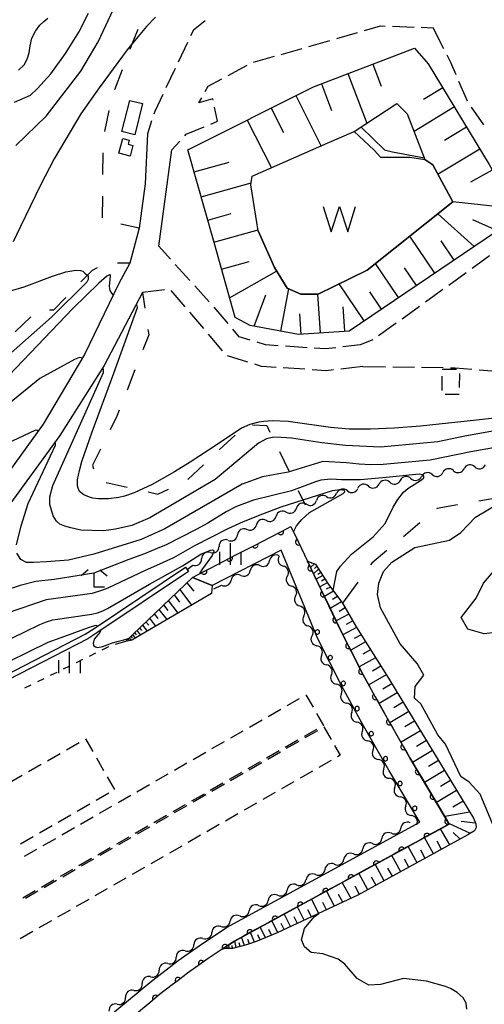
# Model space of a CAD drawing. Units: metres. Extents: x -48055 to -45747, y -145591 to -143873.
# Drawn here: x -46625 to -46544, y -144485 to -144314 of the extents above; entities that cross this region are included whole.
import ezdxf

# ---------------------------------------------------------------- set-up
doc = ezdxf.new("R2010")
doc.units = ezdxf.units.M
doc.header["$LTSCALE"] = 2.5
doc.layers.get('0').update_dxf_attribs({"linetype": 'CONTINUOUS'})
for name, color, linetype in [('2101000', 7, 'CONTINUOUS'), ('2106000', 7, 'CONTINUOUS'), ('3001000', 7, 'CONTINUOUS'), ('3003000', 7, 'CONTINUOUS'), ('5101000', 7, 'CONTINUOUS'), ('5102000', 7, 'CONTINUOUS'), ('5105000', 7, 'CONTINUOUS'), ('6101110', 7, 'CONTINUOUS'), ('6101120', 7, 'CONTINUOUS'), ('6101990', 7, 'CONTINUOUS'), ('6110110', 7, 'CONTINUOUS'), ('6110120', 7, 'CONTINUOUS'), ('6110990', 7, 'CONTINUOUS'), ('6201000', 7, 'CONTINUOUS'), ('6301000', 7, 'CONTINUOUS'), ('6333000', 7, 'CONTINUOUS'), ('6334000', 7, 'CONTINUOUS'), ('7101000', 7, 'CONTINUOUS'), ('7102000', 7, 'CONTINUOUS')]:
    doc.layers.add(name, color=color, linetype=linetype)

# ---------------------------------------------------------------- blocks, each defined once
blk = doc.blocks.new('633400')
at = {"color": 0, "linetype": 'ByBlock', "lineweight": -2}
for points in [[(0, -0.75), (0, 0.75)], [(-0.75, -0.75), (-0.75, 0.15)], [(0.75, -0.75), (0.75, 0.15)]]:
    blk.add_lwpolyline(points, dxfattribs=at)
blk = doc.blocks.new('633300')
at = {"color": 0, "linetype": 'ByBlock', "lineweight": -2}
for points in [[(-0.4, 0.6), (-0.9, 0.2)], [(0.72, -0.6), (0, -0.6), (0, 0.4)], [(0.4, 0.6), (0.9, 0.2)]]:
    blk.add_lwpolyline(points, dxfattribs=at)
blk = doc.blocks.new('510500')
at = {"color": 0, "linetype": 'ByBlock', "lineweight": -2, "flags": 128}
blk.add_lwpolyline([(-1.121, 0.878), (-0.578, -0.878), (0, 0.878), (0.579, -0.878), (1.121, 0.878)], dxfattribs=at)
blk = doc.blocks.new('DMDR_5102_0.375')
at = {"color": 0, "linetype": 'Continuous', "lineweight": -2}
blk.add_lwpolyline([(-1, 0, 0.535433), (1, 0)], format="xyb", dxfattribs=at)
blk = doc.blocks.new('DMDR_HANEN_0.2')
at = {"color": 0, "linetype": 'Continuous', "lineweight": -2}
blk.add_arc((0, 0), 1, 180, 0, dxfattribs=at)

msp = doc.modelspace()

# ---------------------------------------------------------------- linework, layer by layer
at = {"layer": '2101000', "flags": 128}
for points in [[(-46602.41, -144333.95), (-46602.84, -144342.67), (-46603.86, -144350.34), (-46605.47, -144356.45), (-46607.39, -144359.95), (-46613.34, -144372.3), (-46620.54, -144384.39), (-46629.39, -144396.6), (-46634.63, -144403.22), (-46639.8, -144408.53), (-46647.22, -144413.84), (-46658.67, -144420.98)], [(-46600.48, -144353.51), (-46598.22, -144336.78)], [(-46603.32, -144361.51), (-46609.94, -144374.19), (-46617.64, -144386.35), (-46626.6, -144398.72), (-46632, -144405.54), (-46637.51, -144411.19), (-46645.15, -144416.67), (-46652.38, -144422.54)]]:
    msp.add_lwpolyline(points, dxfattribs=at)
at = {"layer": '2106000', "linetype": 'Continuous'}
for points in [[(-46592.41, -144314.32), (-46594.46, -144315.98)], [(-46564.77, -144316.02), (-46561.99, -144315.22)], [(-46561.99, -144315.22), (-46561.14, -144315.25)], [(-46594.46, -144315.98), (-46594.94, -144316.98)], [(-46569.58, -144317.41), (-46565.98, -144316.37)], [(-46559.89, -144315.3), (-46556.14, -144315.43)], [(-46554.89, -144315.47), (-46552.82, -144315.54)], [(-46550.98, -144319.2), (-46552.82, -144315.54)], [(-46595.48, -144318.11), (-46597.09, -144321.5)], [(-46574.39, -144318.79), (-46570.78, -144317.75)], [(-46579.19, -144320.17), (-46575.59, -144319.13)], [(-46549.78, -144321.59), (-46550.41, -144320.32)], [(-46588.43, -144323.83), (-46585.13, -144322.05)], [(-46584, -144321.55), (-46580.39, -144320.51)], [(-46548.85, -144323.73), (-46549.78, -144321.59)], [(-46597.63, -144322.63), (-46599.24, -144326.01)], [(-46591.88, -144325.69), (-46589.53, -144324.43)], [(-46546.86, -144328.31), (-46548.35, -144324.87)], [(-46599.78, -144327.14), (-46601.17, -144330.07)], [(-46592.41, -144326.64), (-46591.88, -144325.69)], [(-46593.51, -144328.61), (-46593.02, -144327.73)], [(-46591.08, -144327.91), (-46593.51, -144328.61)], [(-46591.04, -144328.13), (-46591.08, -144327.91)], [(-46601.17, -144330.07), (-46601.33, -144330.55)], [(-46590.28, -144331.78), (-46590.79, -144329.35)], [(-46544.04, -144332.43), (-46546.2, -144329.37)], [(-46601.71, -144331.74), (-46602.41, -144333.95)], [(-46591.45, -144332.27), (-46590.28, -144331.78)], [(-46595.97, -144334.33), (-46595.71, -144334.05)], [(-46595.71, -144334.05), (-46592.6, -144332.75)], [(-46598.22, -144336.78), (-46596.82, -144335.25)], [(-46598.44, -144355.76), (-46600.48, -144353.51)], [(-46543.02, -144355.19), (-46546.06, -144357.38)], [(-46595.07, -144359.46), (-46597.6, -144356.68)], [(-46547.08, -144358.11), (-46550.12, -144360.3)], [(-46599.48, -144361.07), (-46603.32, -144361.51)], [(-46595.88, -144364.02), (-46598.34, -144361.18)], [(-46591.71, -144363.15), (-46594.23, -144360.38)], [(-46551.13, -144361.04), (-46554.17, -144363.23)], [(-46590.14, -144364.88), (-46590.87, -144364.08)], [(-46555.19, -144363.96), (-46558.23, -144366.15)], [(-46592.99, -144367.36), (-46595.06, -144364.96)], [(-46588.43, -144366.92), (-46590.14, -144364.88)], [(-46592.62, -144367.8), (-46592.99, -144367.36)], [(-46586.51, -144369.21), (-46587.63, -144367.88)], [(-46559.24, -144366.88), (-46562.29, -144369.08)], [(-46589.41, -144371.64), (-46591.81, -144368.76)], [(-46584.59, -144369.81), (-46586.51, -144369.21)], [(-46563.33, -144369.75), (-46565.49, -144370.63)], [(-46581.93, -144370.64), (-46583.39, -144370.18)], [(-46579.72, -144370.79), (-46581.93, -144370.64)], [(-46574.73, -144371.13), (-46578.47, -144370.87)], [(-46571.52, -144371.34), (-46573.48, -144371.21)], [(-46569.75, -144371.13), (-46571.52, -144371.34)], [(-46565.49, -144370.63), (-46568.51, -144370.99)], [(-46584.98, -144373.64), (-46588.56, -144372.53)], [(-46582.63, -144374.37), (-46583.79, -144374.01)], [(-46580.1, -144374.54), (-46582.63, -144374.37)], [(-46575.11, -144374.88), (-46578.85, -144374.63)], [(-46571.42, -144375.13), (-46573.86, -144374.97)], [(-46570.13, -144374.98), (-46571.42, -144375.13)], [(-46565.05, -144374.37), (-46568.88, -144374.83)], [(-46565.05, -144374.37), (-46561.09, -144374.44)], [(-46559.84, -144374.45), (-46556.09, -144374.51)], [(-46554.84, -144374.53), (-46551.09, -144374.59)], [(-46549.84, -144374.61), (-46548.99, -144374.62)], [(-46548.99, -144374.62), (-46546.1, -144374.86)], [(-46544.85, -144374.96), (-46541.12, -144375.26)]]:
    msp.add_lwpolyline(points, dxfattribs=at)
at = {"layer": '3001000', "flags": 128}
for points in [[(-46603.29, -144328.71), (-46604.64, -144334.14), (-46606.86, -144333.59), (-46605.5, -144328.16)], [(-46605.59, -144335.09), (-46605.77, -144335.79), (-46604.97, -144336), (-46605.46, -144337.86), (-46607.39, -144337.35), (-46606.73, -144334.79)]]:
    msp.add_lwpolyline(points, close=True, dxfattribs=at)
at = {"layer": '3003000', "linetype": 'Continuous'}
for points in [[(-46551.24, -144374.86), (-46548.79, -144374.88)], [(-46551.28, -144378.54), (-46551.25, -144376.08)], [(-46548.28, -144375.6), (-46548.3, -144378.05)], [(-46548.31, -144379.28), (-46550.77, -144379.26)], [(-46574.94, -144431.42), (-46573.69, -144433.59)], [(-46578.19, -144433.29), (-46576.02, -144432.04)], [(-46581.45, -144435.16), (-46579.28, -144433.91)], [(-46573.07, -144434.67), (-46571.88, -144436.74)], [(-46584.71, -144437.03), (-46582.54, -144435.78)], [(-46587.97, -144438.9), (-46585.8, -144437.65)], [(-46573.07, -144437.43), (-46575.24, -144438.67)], [(-46575.03, -144438.85), (-46572.87, -144437.61)], [(-46571.88, -144436.74), (-46571.98, -144436.8)], [(-46571.79, -144436.99), (-46570.55, -144439.15)], [(-46616.49, -144440.97), (-46614.29, -144439.7)], [(-46613.2, -144439.07), (-46611.93, -144441.27)], [(-46591.23, -144440.77), (-46589.05, -144439.52)], [(-46576.32, -144439.3), (-46578.5, -144440.54)], [(-46578.27, -144440.71), (-46576.11, -144439.47)], [(-46619.79, -144442.86), (-46617.59, -144441.6)], [(-46594.48, -144442.64), (-46592.31, -144441.39)], [(-46579.58, -144441.17), (-46581.75, -144442.41)], [(-46581.51, -144442.57), (-46579.35, -144441.33)], [(-46569.93, -144440.23), (-46568.97, -144441.92)], [(-46623.08, -144444.75), (-46620.88, -144443.49)], [(-46611.3, -144442.37), (-46610.04, -144444.56)], [(-46597.74, -144444.51), (-46595.57, -144443.26)], [(-46582.84, -144443.04), (-46585.01, -144444.28)], [(-46584.75, -144444.43), (-46582.59, -144443.19)], [(-46570.52, -144442.81), (-46572.68, -144444.05)], [(-46568.97, -144441.92), (-46569.44, -144442.19)], [(-46601, -144446.38), (-46598.83, -144445.13)], [(-46586.1, -144444.91), (-46588.27, -144446.15)], [(-46587.99, -144446.28), (-46585.83, -144445.05)], [(-46573.76, -144444.67), (-46575.92, -144445.91)], [(-46626.37, -144446.65), (-46624.18, -144445.39)], [(-46609.41, -144445.66), (-46608.14, -144447.86)], [(-46589.36, -144446.78), (-46591.53, -144448.02)], [(-46591.23, -144448.14), (-46589.07, -144446.9)], [(-46577, -144446.53), (-46579.16, -144447.76)], [(-46609.12, -144448.52), (-46611.32, -144449.78)], [(-46604.26, -144448.25), (-46602.08, -144447)], [(-46592.61, -144448.65), (-46594.78, -144449.89)], [(-46580.24, -144448.38), (-46582.4, -144449.62)], [(-46607.51, -144450.12), (-46605.34, -144448.87)], [(-46594.47, -144450), (-46592.31, -144448.76)], [(-46583.48, -144450.24), (-46585.64, -144451.48)], [(-46612.42, -144450.41), (-46614.61, -144451.68)], [(-46610.77, -144451.99), (-46608.6, -144450.74)], [(-46595.87, -144450.52), (-46598.04, -144451.77)], [(-46597.71, -144451.86), (-46595.55, -144450.62)], [(-46615.71, -144452.31), (-46617.91, -144453.57)], [(-46614.03, -144453.86), (-46611.86, -144452.61)], [(-46599.13, -144452.39), (-46601.3, -144453.64)], [(-46600.95, -144453.72), (-46598.79, -144452.48)], [(-46586.72, -144452.1), (-46588.88, -144453.34)], [(-46619, -144454.2), (-46621.2, -144455.47)], [(-46617.29, -144455.73), (-46615.12, -144454.48)], [(-46602.39, -144454.26), (-46604.56, -144455.51)], [(-46604.19, -144455.58), (-46602.03, -144454.34)], [(-46589.96, -144453.96), (-46592.12, -144455.2)], [(-46622.3, -144456.1), (-46624.5, -144457.36)], [(-46620.54, -144457.6), (-46618.37, -144456.35)], [(-46605.64, -144456.13), (-46607.82, -144457.38)], [(-46607.43, -144457.43), (-46605.27, -144456.19)], [(-46593.2, -144455.82), (-46595.36, -144457.06)], [(-46623.8, -144459.47), (-46621.63, -144458.22)], [(-46608.9, -144458), (-46611.07, -144459.25)], [(-46610.67, -144459.29), (-46608.51, -144458.05)], [(-46596.44, -144457.68), (-46598.6, -144458.91)], [(-46612.16, -144459.87), (-46614.33, -144461.12)], [(-46613.91, -144461.15), (-46611.75, -144459.91)], [(-46599.68, -144459.53), (-46601.84, -144460.77)], [(-46615.42, -144461.74), (-46617.59, -144462.99)], [(-46617.15, -144463.01), (-46614.99, -144461.77)], [(-46602.92, -144461.39), (-46605.08, -144462.63)], [(-46618.67, -144463.61), (-46620.85, -144464.86)], [(-46620.39, -144464.87), (-46618.23, -144463.63)], [(-46606.16, -144463.25), (-46608.32, -144464.49)], [(-46621.93, -144465.48), (-46624.1, -144466.73)], [(-46623.63, -144466.72), (-46621.47, -144465.49)], [(-46609.4, -144465.11), (-46611.56, -144466.35)], [(-46612.64, -144466.97), (-46614.8, -144468.21)], [(-46615.88, -144468.83), (-46618.04, -144470.06)], [(-46619.12, -144470.68), (-46621.28, -144471.92)], [(-46622.36, -144472.54), (-46624.52, -144473.78)]]:
    msp.add_lwpolyline(points, dxfattribs=at)
at = {"layer": '5101000', "flags": 128}
for points in [[(-46583.2, -144350.8), (-46584.49, -144342.86), (-46584.23, -144341.35), (-46571.22, -144335.62), (-46566.53, -144333.56)], [(-46566.53, -144333.56), (-46563.07, -144336.82), (-46561.96, -144338.05), (-46556.87, -144338.02), (-46554.26, -144338.41)], [(-46583.2, -144350.8), (-46580.4, -144357.22), (-46578.18, -144360.77), (-46575.83, -144361.85), (-46572.81, -144361.83), (-46564.31, -144357.66), (-46549.39, -144345.78), (-46552.88, -144339.36), (-46554.26, -144338.41)], [(-46682.66, -144459.72), (-46642.01, -144436.09), (-46637.88, -144433.46), (-46634.85, -144431.97), (-46629.11, -144429.04), (-46613.23, -144420.9), (-46611.71, -144419.88), (-46595.82, -144409.25), (-46595.31, -144410.01), (-46611.2, -144420.64), (-46612.77, -144421.69), (-46628.7, -144429.85), (-46634.45, -144432.79), (-46637.43, -144434.25), (-46641.53, -144436.87), (-46682.66, -144460.77)]]:
    msp.add_lwpolyline(points, dxfattribs=at)
at = {"layer": '5102000', "linetype": 'Continuous'}
for points in [[(-46545.62, -144391.81), (-46545.62, -144391.81)], [(-46556.68, -144393.83), (-46556.68, -144393.83)], [(-46553, -144393.16), (-46553, -144393.16)], [(-46549.31, -144392.49), (-46549.31, -144392.49)], [(-46564.06, -144395.17), (-46564.06, -144395.17)], [(-46560.37, -144394.5), (-46560.37, -144394.5)], [(-46571.33, -144396.98), (-46571.33, -144396.98)], [(-46567.72, -144395.98), (-46567.72, -144395.98)], [(-46574.84, -144398.31), (-46574.84, -144398.31)], [(-46578.32, -144399.69), (-46578.32, -144399.69)], [(-46581.79, -144401.13), (-46581.79, -144401.13)], [(-46585.2, -144402.68), (-46585.2, -144402.68)], [(-46588.43, -144404.59), (-46588.43, -144404.59)], [(-46591.51, -144406.72), (-46591.51, -144406.72)], [(-46579.58, -144407.33), (-46579.58, -144407.33)], [(-46595.56, -144409.63), (-46594.56, -144408.91)], [(-46582.9, -144408.97), (-46582.9, -144408.97)], [(-46586.24, -144410.67), (-46586.24, -144410.67)], [(-46578.14, -144410.79), (-46578.14, -144410.79)], [(-46590.89, -144413.03), (-46589.59, -144412.37)], [(-46576.71, -144414.26), (-46576.71, -144414.26)], [(-46575.27, -144417.72), (-46575.27, -144417.72)], [(-46573.84, -144421.19), (-46573.84, -144421.19)], [(-46572.19, -144424.55), (-46572.19, -144424.55)], [(-46570.49, -144427.9), (-46570.49, -144427.9)], [(-46568.76, -144431.22), (-46568.76, -144431.22)], [(-46566.96, -144434.51), (-46566.96, -144434.51)], [(-46565.14, -144437.79), (-46565.14, -144437.79)], [(-46563.28, -144441.04), (-46563.28, -144441.04)], [(-46561.41, -144444.3), (-46561.41, -144444.3)], [(-46559.51, -144447.53), (-46559.51, -144447.53)], [(-46557.59, -144450.75), (-46557.59, -144450.75)], [(-46556.79, -144453.67), (-46556.79, -144453.67)], [(-46560.09, -144455.46), (-46560.09, -144455.46)], [(-46563.38, -144457.25), (-46563.38, -144457.25)], [(-46566.67, -144459.05), (-46566.67, -144459.05)], [(-46569.96, -144460.84), (-46569.96, -144460.84)], [(-46573.26, -144462.64), (-46573.26, -144462.64)], [(-46576.55, -144464.43), (-46576.55, -144464.43)], [(-46579.84, -144466.23), (-46579.84, -144466.23)], [(-46583.14, -144468.02), (-46583.14, -144468.02)], [(-46586.43, -144469.82), (-46586.43, -144469.82)], [(-46589.69, -144471.67), (-46589.69, -144471.67)], [(-46592.81, -144473.74), (-46592.81, -144473.74)], [(-46595.89, -144475.88), (-46595.89, -144475.88)], [(-46598.91, -144478.1), (-46598.91, -144478.1)], [(-46601.88, -144480.39), (-46601.88, -144480.39)], [(-46604.79, -144482.76), (-46604.79, -144482.76)], [(-46607.67, -144485.16), (-46607.67, -144485.16)]]:
    msp.add_lwpolyline(points, dxfattribs=at)
at = {"layer": '6101110', "flags": 128}
msp.add_lwpolyline([(-46538.79, -144346.94), (-46541.66, -144350.8), (-46567.4, -144368.23), (-46576.2, -144368.84), (-46584.6, -144367.25), (-46587.22, -144365.89), (-46590.88, -144352.86), (-46595.4, -144336.76), (-46573.6, -144325.79), (-46556.04, -144319.1), (-46553.68, -144321.83), (-46543.11, -144339.3)], close=True, dxfattribs=at)
for points in [[(-46574.64, -144408.2), (-46573.26, -144408.74), (-46571.13, -144412.08), (-46568.56, -144415.5), (-46566.2, -144419.62), (-46560.6, -144428.53), (-46545.82, -144452.85), (-46545.41, -144453.84), (-46545.38, -144454.48), (-46545.63, -144455.06), (-46546.79, -144455.76), (-46565.88, -144466.23), (-46579.92, -144472.75), (-46583.37, -144474.2), (-46585.24, -144474.87), (-46587.68, -144475.47), (-46588.72, -144475.5), (-46589.44, -144475.59)], [(-46606.26, -144422.13), (-46594.62, -144411.02)]]:
    msp.add_lwpolyline(points, dxfattribs=at)
at = {"layer": '6101120', "flags": 128}
msp.add_lwpolyline([(-46554.26, -144338.41), (-46552.88, -144339.36), (-46549.39, -144345.78), (-46564.31, -144357.66), (-46572.81, -144361.83), (-46575.83, -144361.85), (-46578.18, -144360.77), (-46580.4, -144357.22), (-46583.2, -144350.8), (-46584.49, -144342.86), (-46584.23, -144341.35), (-46571.22, -144335.62), (-46566.53, -144333.56), (-46559.14, -144328.71), (-46557.34, -144330.48)], close=True, dxfattribs=at)
for points in [[(-46589.44, -144475.59), (-46587.32, -144474.18), (-46550.03, -144453.86), (-46556.85, -144442.37), (-46561.47, -144434.32), (-46564.96, -144427.95), (-46569.09, -144419.83), (-46574.64, -144408.2)], [(-46594.62, -144411.02), (-46591.21, -144412.41), (-46591.34, -144413.79), (-46605.14, -144421.94), (-46606.26, -144422.13)]]:
    msp.add_lwpolyline(points, dxfattribs=at)
at = {"layer": '6101990', "flags": 128}
for points in [[(-46563.32, -144321.88), (-46561.86, -144325.71)], [(-46567.62, -144323.52), (-46564.34, -144332.12)], [(-46572.24, -144325.28), (-46570.48, -144329.9)], [(-46551.16, -144325.99), (-46554.49, -144328)], [(-46576.68, -144327.34), (-46572.28, -144336.09)], [(-46580.94, -144329.49), (-46578.79, -144333.75)], [(-46549.15, -144329.31), (-46556.15, -144333.55)], [(-46585.1, -144331.58), (-46580.91, -144339.89)], [(-46547.03, -144332.81), (-46550.84, -144335.11)], [(-46544.73, -144336.62), (-46551.98, -144341)], [(-46594.33, -144340.58), (-46588.24, -144338.88)], [(-46542.57, -144340.26), (-46546.33, -144342.38)], [(-46593.11, -144344.93), (-46584.43, -144342.49)], [(-46538.79, -144346.94), (-46549.39, -144345.78)], [(-46591.97, -144348.98), (-46587.92, -144347.84)], [(-46545.71, -144353.55), (-46552.04, -144347.88)], [(-46541.66, -144350.8), (-46545.95, -144348.93)], [(-46590.89, -144352.82), (-46583.22, -144350.66)], [(-46552.53, -144358.16), (-46556.88, -144351.74)], [(-46549.19, -144355.9), (-46551.45, -144352.56)], [(-46589.58, -144357.5), (-46584.78, -144356.16)], [(-46588.19, -144362.46), (-46580.03, -144357.82)], [(-46558.82, -144362.42), (-46562.84, -144356.49)], [(-46555.74, -144360.33), (-46557.83, -144357.25)], [(-46579.26, -144368.26), (-46577.87, -144360.91)], [(-46564.79, -144366.47), (-46569.15, -144360.03)], [(-46561.79, -144364.43), (-46563.82, -144361.43)], [(-46583.88, -144367.38), (-46581.87, -144361.93)], [(-46572.37, -144368.57), (-46572.83, -144361.83)], [(-46568.14, -144368.28), (-46568.43, -144364.05)], [(-46575.74, -144368.81), (-46575.98, -144365.23)], [(-46574.3, -144408.34), (-46574.49, -144408.52)], [(-46573.43, -144408.68), (-46574.12, -144409.31)], [(-46573.86, -144408.51), (-46573.96, -144408.6)], [(-46573.03, -144409.09), (-46573.45, -144409.47)], [(-46572.71, -144409.6), (-46573.6, -144410.4)], [(-46572.01, -144410.69), (-46573.15, -144411.33)], [(-46572.36, -144410.15), (-46572.87, -144410.5)], [(-46595.59, -144411.95), (-46594.37, -144413.41)], [(-46571.21, -144411.95), (-46572.51, -144412.67)], [(-46571.61, -144411.32), (-46572.22, -144411.66)], [(-46570.67, -144412.69), (-46571.39, -144413.09)], [(-46597.82, -144414.07), (-46596.89, -144415.3)], [(-46596.82, -144413.12), (-46594.78, -144415.82)], [(-46570.12, -144413.42), (-46571.72, -144414.33)], [(-46569.44, -144414.33), (-46570.32, -144414.87)], [(-46599.62, -144415.8), (-46598.87, -144416.8)], [(-46598.81, -144415.02), (-46597.15, -144417.22)], [(-46568.75, -144415.25), (-46570.72, -144416.42)], [(-46601.25, -144417.35), (-46600.65, -144418.14)], [(-46600.44, -144416.57), (-46599.08, -144418.36)], [(-46567.47, -144417.4), (-46569.68, -144418.58)], [(-46568.09, -144416.32), (-46569.13, -144416.94)], [(-46603.31, -144419.32), (-46602.51, -144420.39)], [(-46602.69, -144418.72), (-46602.22, -144419.33)], [(-46602.06, -144418.12), (-46601.01, -144419.51)], [(-46566.8, -144418.57), (-46567.95, -144419.18)], [(-46605.32, -144421.23), (-46605.11, -144421.51)], [(-46605.03, -144420.96), (-46604.55, -144421.59)], [(-46604.66, -144420.6), (-46604.38, -144420.97)], [(-46604.28, -144420.24), (-46603.66, -144421.07)], [(-46603.8, -144419.78), (-46603.44, -144420.25)], [(-46566.13, -144419.73), (-46568.49, -144421)], [(-46565.35, -144420.98), (-46566.57, -144421.66)], [(-46605.81, -144421.7), (-46605.7, -144421.86)], [(-46605.61, -144421.51), (-46605.26, -144421.96)], [(-46564.56, -144422.23), (-46567.13, -144423.68)], [(-46563.7, -144423.6), (-46565.05, -144424.36)], [(-46562.83, -144424.97), (-46565.66, -144426.57)], [(-46560.97, -144427.94), (-46563.99, -144429.71)], [(-46561.9, -144426.46), (-46563.37, -144427.32)], [(-46560, -144429.51), (-46561.56, -144430.41)], [(-46559.05, -144431.08), (-46562.23, -144432.93)], [(-46558.06, -144432.71), (-46559.68, -144433.66)], [(-46557.07, -144434.33), (-46560.35, -144436.27)], [(-46556.06, -144436), (-46557.72, -144436.98)], [(-46555.04, -144437.67), (-46558.41, -144439.66)], [(-46554, -144439.38), (-46555.7, -144440.4)], [(-46552.97, -144441.09), (-46556.39, -144443.15)], [(-46551.92, -144442.82), (-46553.64, -144443.85)], [(-46550.87, -144444.54), (-46554.33, -144446.62)], [(-46549.81, -144446.28), (-46551.55, -144447.33)], [(-46548.76, -144448.02), (-46552.25, -144450.12)], [(-46547.61, -144449.9), (-46549.39, -144450.91)], [(-46546.47, -144451.79), (-46550.81, -144452.54)], [(-46546.32, -144455.48), (-46550.09, -144453.75)], [(-46545.45, -144453.73), (-46547.96, -144453.43)], [(-46549.95, -144457.49), (-46551.53, -144454.67)], [(-46548.13, -144456.49), (-46549.38, -144455.34)], [(-46552.78, -144459.04), (-46554.33, -144456.2)], [(-46551.37, -144458.27), (-46552.14, -144456.85)], [(-46555.62, -144460.6), (-46557.18, -144457.75)], [(-46554.2, -144459.82), (-46554.98, -144458.4)], [(-46558.46, -144462.16), (-46560.02, -144459.3)], [(-46557.04, -144461.38), (-46557.82, -144459.95)], [(-46561.32, -144463.72), (-46562.88, -144460.86)], [(-46559.89, -144462.94), (-46560.67, -144461.51)], [(-46567.08, -144466.78), (-46568.61, -144463.99)], [(-46564.17, -144465.29), (-46565.74, -144462.42)], [(-46562.74, -144464.51), (-46563.53, -144463.07)], [(-46569.97, -144468.13), (-46571.36, -144465.48)], [(-46565.61, -144466.08), (-46566.39, -144464.64)], [(-46572.68, -144469.39), (-46573.94, -144466.89)], [(-46571.33, -144468.76), (-46571.98, -144467.47)], [(-46568.53, -144467.46), (-46569.24, -144466.09)], [(-46575.22, -144470.57), (-46576.4, -144468.23)], [(-46573.95, -144469.98), (-46574.56, -144468.77)], [(-46579.81, -144472.7), (-46580.85, -144470.65)], [(-46577.59, -144471.67), (-46578.7, -144469.48)], [(-46576.41, -144471.12), (-46576.98, -144469.99)], [(-46581.93, -144473.59), (-46582.86, -144471.75)], [(-46580.87, -144473.15), (-46581.36, -144472.18)], [(-46578.7, -144472.19), (-46579.24, -144471.13)], [(-46587.06, -144475.32), (-46587.24, -144474.14)], [(-46585.58, -144474.95), (-46586.1, -144473.52)], [(-46584.7, -144474.68), (-46585.03, -144473.9)], [(-46583.84, -144474.37), (-46584.56, -144472.68)], [(-46582.88, -144473.99), (-46583.29, -144473.1)], [(-46588.89, -144475.52), (-46588.92, -144475.25)], [(-46588.56, -144475.5), (-46588.59, -144475.27)], [(-46588.24, -144475.49), (-46588.31, -144474.84)], [(-46587.64, -144475.46), (-46587.7, -144474.97)], [(-46586.32, -144475.14), (-46586.49, -144474.48)]]:
    msp.add_lwpolyline(points, dxfattribs=at)
at = {"layer": '6110110', "linetype": 'Continuous'}
for points in [[(-46578.19, -144402.53), (-46577.52, -144402.19)], [(-46577.52, -144402.19), (-46576.23, -144404.9)], [(-46582.63, -144404.83), (-46579.3, -144403.11)], [(-46579.3, -144403.11), (-46578.19, -144402.53)], [(-46587.07, -144407.12), (-46583.74, -144405.4)], [(-46583.74, -144405.4), (-46582.63, -144404.83)], [(-46576.23, -144404.9), (-46575.69, -144406.03)], [(-46588.18, -144407.7), (-46587.07, -144407.12)], [(-46575.69, -144406.03), (-46574.07, -144409.41)], [(-46591.51, -144409.42), (-46588.18, -144407.7)], [(-46594.62, -144411.02), (-46592.62, -144409.99)], [(-46592.62, -144409.99), (-46591.51, -144409.42)], [(-46574.07, -144409.41), (-46573.53, -144410.54)], [(-46573.53, -144410.54), (-46571.91, -144413.92)], [(-46571.91, -144413.92), (-46571.37, -144415.05)], [(-46571.37, -144415.05), (-46569.75, -144418.43)], [(-46569.75, -144418.43), (-46569.22, -144419.56)], [(-46569.22, -144419.56), (-46569.09, -144419.83)], [(-46569.09, -144419.83), (-46567.52, -144422.9)], [(-46567.52, -144422.9), (-46566.96, -144424.02)], [(-46566.96, -144424.02), (-46565.26, -144427.36)], [(-46565.26, -144427.36), (-46564.96, -144427.95)], [(-46564.96, -144427.95), (-46564.67, -144428.47)], [(-46564.67, -144428.47), (-46562.87, -144431.76)], [(-46562.87, -144431.76), (-46562.27, -144432.85)], [(-46562.27, -144432.85), (-46561.47, -144434.32)], [(-46561.47, -144434.32), (-46560.44, -144436.12)], [(-46560.44, -144436.12), (-46559.81, -144437.21)], [(-46559.81, -144437.21), (-46557.95, -144440.46)], [(-46557.95, -144440.46), (-46557.33, -144441.55)], [(-46557.33, -144441.55), (-46556.85, -144442.37)], [(-46556.85, -144442.37), (-46555.43, -144444.78)], [(-46555.43, -144444.78), (-46554.79, -144445.85)], [(-46554.79, -144445.85), (-46552.87, -144449.07)], [(-46552.87, -144449.07), (-46552.23, -144450.15)], [(-46552.23, -144450.15), (-46550.32, -144453.37)], [(-46550.32, -144453.37), (-46550.03, -144453.86)], [(-46550.63, -144454.18), (-46553.92, -144455.98)], [(-46550.03, -144453.86), (-46550.63, -144454.18)], [(-46555.02, -144456.58), (-46558.31, -144458.37)], [(-46553.92, -144455.98), (-46555.02, -144456.58)], [(-46558.31, -144458.37), (-46559.41, -144458.97)], [(-46559.41, -144458.97), (-46562.7, -144460.77)], [(-46563.8, -144461.36), (-46567.09, -144463.16)], [(-46562.7, -144460.77), (-46563.8, -144461.36)], [(-46568.19, -144463.76), (-46571.48, -144465.55)], [(-46567.09, -144463.16), (-46568.19, -144463.76)], [(-46571.48, -144465.55), (-46572.58, -144466.15)], [(-46572.58, -144466.15), (-46575.87, -144467.94)], [(-46576.97, -144468.54), (-46580.26, -144470.34)], [(-46575.87, -144467.94), (-46576.97, -144468.54)], [(-46580.26, -144470.34), (-46581.36, -144470.94)], [(-46581.36, -144470.94), (-46584.65, -144472.73)], [(-46587.32, -144474.18), (-46588.96, -144475.27)], [(-46585.75, -144473.33), (-46587.32, -144474.18)], [(-46584.65, -144472.73), (-46585.75, -144473.33)], [(-46590, -144475.96), (-46591.91, -144477.23)], [(-46588.96, -144475.27), (-46590, -144475.96)], [(-46591.91, -144477.23), (-46593.1, -144478.07)], [(-46594.12, -144478.79), (-46595.48, -144479.75)], [(-46593.1, -144478.07), (-46594.12, -144478.79)], [(-46597.13, -144481.02), (-46598.12, -144481.79)], [(-46595.48, -144479.75), (-46597.13, -144481.02)], [(-46598.12, -144481.79), (-46600.33, -144483.49)], [(-46601.07, -144484.1), (-46602.03, -144484.9)], [(-46600.33, -144483.49), (-46601.07, -144484.1)], [(-46602.03, -144484.9), (-46604.92, -144487.3)]]:
    msp.add_lwpolyline(points, dxfattribs=at)
at = {"layer": '6110120', "flags": 128}
msp.add_lwpolyline([(-46622.98, -144502.32), (-46623.28, -144499.27), (-46616.5, -144493.4), (-46602.02, -144481.37), (-46597.09, -144477.57), (-46593.44, -144475), (-46588.72, -144471.86), (-46555.12, -144453.54), (-46560.5, -144444.5), (-46565.14, -144436.38), (-46568.69, -144429.92), (-46572.92, -144421.59), (-46579.24, -144406.32), (-46591.21, -144412.41), (-46594.62, -144411.02)], dxfattribs=at)
at = {"layer": '6110990', "flags": 128}
for points in [[(-46572.98, -144420.12), (-46573.1, -144420.16), (-46573.19, -144420.23), (-46573.26, -144420.32), (-46573.3, -144420.43), (-46573.3, -144420.55), (-46573.26, -144420.66), (-46573.19, -144420.76), (-46573.1, -144420.83), (-46572.98, -144420.86), (-46572.87, -144420.86), (-46572.76, -144420.83), (-46572.66, -144420.76), (-46572.59, -144420.66), (-46572.56, -144420.55), (-46572.56, -144420.43), (-46572.59, -144420.32), (-46572.66, -144420.23), (-46572.76, -144420.16), (-46572.87, -144420.12)], [(-46570.74, -144424.59), (-46570.85, -144424.63), (-46570.95, -144424.7), (-46571.02, -144424.79), (-46571.05, -144424.9), (-46571.05, -144425.02), (-46571.02, -144425.13), (-46570.95, -144425.23), (-46570.85, -144425.3), (-46570.74, -144425.33), (-46570.63, -144425.33), (-46570.51, -144425.3), (-46570.42, -144425.23), (-46570.35, -144425.13), (-46570.31, -144425.02), (-46570.31, -144424.9), (-46570.35, -144424.79), (-46570.42, -144424.7), (-46570.51, -144424.63), (-46570.63, -144424.59)], [(-46568.48, -144429.05), (-46568.59, -144429.08), (-46568.68, -144429.15), (-46568.75, -144429.25), (-46568.79, -144429.36), (-46568.79, -144429.48), (-46568.75, -144429.59), (-46568.68, -144429.68), (-46568.59, -144429.75), (-46568.48, -144429.79), (-46568.36, -144429.79), (-46568.25, -144429.75), (-46568.15, -144429.68), (-46568.08, -144429.59), (-46568.05, -144429.48), (-46568.05, -144429.36), (-46568.08, -144429.25), (-46568.15, -144429.15), (-46568.25, -144429.08), (-46568.36, -144429.05)], [(-46566.08, -144433.44), (-46566.19, -144433.47), (-46566.29, -144433.54), (-46566.36, -144433.64), (-46566.39, -144433.75), (-46566.39, -144433.87), (-46566.36, -144433.98), (-46566.29, -144434.07), (-46566.19, -144434.14), (-46566.08, -144434.18), (-46565.97, -144434.18), (-46565.85, -144434.14), (-46565.76, -144434.07), (-46565.69, -144433.98), (-46565.65, -144433.87), (-46565.65, -144433.75), (-46565.69, -144433.64), (-46565.76, -144433.54), (-46565.85, -144433.47), (-46565.97, -144433.44)], [(-46563.64, -144437.8), (-46563.75, -144437.84), (-46563.85, -144437.91), (-46563.92, -144438), (-46563.95, -144438.11), (-46563.95, -144438.23), (-46563.92, -144438.34), (-46563.85, -144438.44), (-46563.75, -144438.51), (-46563.64, -144438.54), (-46563.53, -144438.54), (-46563.41, -144438.51), (-46563.32, -144438.44), (-46563.25, -144438.34), (-46563.21, -144438.23), (-46563.21, -144438.11), (-46563.25, -144438), (-46563.32, -144437.91), (-46563.41, -144437.84), (-46563.53, -144437.8)], [(-46561.16, -144442.14), (-46561.27, -144442.18), (-46561.36, -144442.25), (-46561.43, -144442.34), (-46561.47, -144442.45), (-46561.47, -144442.57), (-46561.43, -144442.68), (-46561.36, -144442.78), (-46561.27, -144442.84), (-46561.16, -144442.88), (-46561.04, -144442.88), (-46560.93, -144442.84), (-46560.83, -144442.78), (-46560.76, -144442.68), (-46560.73, -144442.57), (-46560.73, -144442.45), (-46560.76, -144442.34), (-46560.83, -144442.25), (-46560.93, -144442.18), (-46561.04, -144442.14)], [(-46558.63, -144446.45), (-46558.74, -144446.49), (-46558.84, -144446.56), (-46558.91, -144446.65), (-46558.94, -144446.77), (-46558.94, -144446.88), (-46558.91, -144446.99), (-46558.84, -144447.09), (-46558.74, -144447.16), (-46558.63, -144447.19), (-46558.51, -144447.19), (-46558.4, -144447.16), (-46558.31, -144447.09), (-46558.24, -144446.99), (-46558.2, -144446.88), (-46558.2, -144446.77), (-46558.24, -144446.65), (-46558.31, -144446.56), (-46558.4, -144446.49), (-46558.51, -144446.45)], [(-46556.07, -144450.75), (-46556.19, -144450.79), (-46556.28, -144450.86), (-46556.35, -144450.95), (-46556.39, -144451.06), (-46556.39, -144451.18), (-46556.35, -144451.29), (-46556.28, -144451.39), (-46556.19, -144451.46), (-46556.07, -144451.49), (-46555.96, -144451.49), (-46555.85, -144451.46), (-46555.75, -144451.39), (-46555.68, -144451.29), (-46555.65, -144451.18), (-46555.65, -144451.06), (-46555.68, -144450.95), (-46555.75, -144450.86), (-46555.85, -144450.79), (-46555.96, -144450.75)]]:
    msp.add_lwpolyline(points, close=True, dxfattribs=at)
at = {"layer": '6201000', "linetype": 'Continuous'}
for points in [[(-46605.19, -144318.63), (-46604.02, -144315.81)], [(-46605.44, -144319.28), (-46605.19, -144318.63)], [(-46608.09, -144326.3), (-46606.76, -144322.79)], [(-46609.86, -144333.57), (-46609.08, -144329.91)], [(-46610.17, -144341.05), (-46610.13, -144337.3)], [(-46610.24, -144348.55), (-46610.21, -144344.8)], [(-46603.86, -144350.34), (-46607.04, -144349.68)], [(-46612.04, -144357.7), (-46613.99, -144359.71)], [(-46611.19, -144357.27), (-46612.04, -144357.7)], [(-46605.47, -144356.45), (-46607.64, -144356.45)], [(-46616.6, -144362.4), (-46618.73, -144364.59)], [(-46603.32, -144361.51), (-46602.9, -144364.24)], [(-46618.73, -144364.59), (-46619.43, -144364.6)], [(-46622.71, -144365.78), (-46625.43, -144368.36)], [(-46602.34, -144367.95), (-46602.2, -144368.87)], [(-46602.2, -144368.87), (-46603.23, -144371.5)], [(-46604.6, -144374.99), (-46605.96, -144378.48)], [(-46607.74, -144383.02), (-46608.9, -144385.37)], [(-46607.33, -144381.97), (-46607.74, -144383.02)], [(-46584.19, -144384.55), (-46581.73, -144384.63)], [(-46581.73, -144384.63), (-46581.17, -144385.79)], [(-46589.96, -144388.89), (-46587.23, -144386.32)], [(-46610.56, -144388.73), (-46611.95, -144391.54)], [(-46579.53, -144389.16), (-46577.88, -144392.53)], [(-46611.95, -144391.54), (-46611.79, -144392.14)], [(-46595.42, -144394.04), (-46592.69, -144391.47)], [(-46609.61, -144394.51), (-46605.95, -144395.34)], [(-46602.29, -144396.17), (-46600.64, -144396.54)], [(-46600.64, -144396.54), (-46598.78, -144395.67)], [(-46576.24, -144395.9), (-46575.03, -144398.39)], [(-46541.21, -144397.13), (-46544.9, -144397.77)], [(-46552.13, -144399.03), (-46552.26, -144399.14)], [(-46548.6, -144398.42), (-46552.13, -144399.03)], [(-46555.13, -144401.55), (-46558, -144403.96)], [(-46560.87, -144406.37), (-46563.48, -144408.56)], [(-46563.48, -144408.56), (-46563.69, -144408.84)], [(-46565.9, -144411.86), (-46568.56, -144415.5)]]:
    msp.add_lwpolyline(points, dxfattribs=at)
at = {"layer": '6301000', "linetype": 'Continuous'}
for points in [[(-46606.26, -144422.13), (-46608.04, -144422.66)], [(-46611.45, -144424.21), (-46612.57, -144424.76)], [(-46609.21, -144423.1), (-46610.33, -144423.65)], [(-46615.94, -144426.42), (-46617.06, -144426.97)], [(-46613.69, -144425.31), (-46614.81, -144425.87)], [(-46618.18, -144427.53), (-46619.3, -144428.08)], [(-46622.66, -144429.74), (-46623.78, -144430.29)], [(-46620.42, -144428.63), (-46621.54, -144429.19)]]:
    msp.add_lwpolyline(points, dxfattribs=at)
at = {"layer": '7101000', "flags": 128}
for points, elevation in [([(-46624.82, -144322.93), (-46623.86, -144321.98), (-46623.3, -144321), (-46623, -144319.92), (-46622.81, -144318.67), (-46622.5, -144317.36), (-46621.89, -144316.12), (-46621.12, -144315.09), (-46620.4, -144314.45), (-46619.73, -144313.86)], 90), ([(-46565.39, -144332.81), (-46565.33, -144332.81), (-46561.28, -144336.76), (-46559.9, -144337.13), (-46554.35, -144338.17)], 80), ([(-46613.74, -144372.97), (-46613.95, -144372.86), (-46614.25, -144372.84), (-46615.08, -144373.16), (-46621.13, -144376.45), (-46628, -144382.1)], 80), ([(-46539.94, -144385.14), (-46547.35, -144386.49), (-46552, -144387.49), (-46562, -144388.4), (-46568.03, -144388.14), (-46572.15, -144387.67), (-46577.44, -144386.86), (-46579.14, -144386.7), (-46580.47, -144386.67), (-46581.77, -144386.93), (-46583.18, -144387.73), (-46590.68, -144394), (-46602, -144400.67), (-46605.16, -144402), (-46608, -144402.63), (-46610, -144402.91), (-46614, -144402.83), (-46615.71, -144402.42), (-46616.75, -144402.11), (-46617.63, -144401.79), (-46618.25, -144401.24), (-46618.82, -144400.35), (-46619.37, -144398.36), (-46619.39, -144397.03), (-46618.86, -144395.07), (-46610.05, -144375.41), (-46610.08, -144374.88), (-46610.3, -144374.76)], 80), ([(-46542, -144420.59), (-46544, -144420.8), (-46546.8, -144420), (-46547.97, -144418), (-46545.39, -144414.61), (-46544.1, -144412), (-46542.37, -144410)], 80), ([(-46674.01, -144444.31), (-46673.71, -144444.69), (-46673.29, -144444.91), (-46672.88, -144444.99), (-46672.3, -144445), (-46667.4, -144443.71), (-46661.18, -144441.02), (-46636.66, -144430.61), (-46619.68, -144422.25), (-46617.44, -144421.46), (-46612.65, -144419.75), (-46611.37, -144419.32), (-46611.22, -144419.4), (-46611.15, -144419.5)], 70), ([(-46610.64, -144420.26), (-46610.61, -144420.32), (-46610.71, -144420.57), (-46611.7, -144421.75), (-46611.86, -144422.48), (-46611.74, -144422.91), (-46611.48, -144423.11), (-46611.09, -144423.17), (-46610.21, -144423.01), (-46608.67, -144422.44), (-46607.68, -144422.13), (-46606.56, -144421.85), (-46605.76, -144421.65)], 70)]:
    msp.add_lwpolyline(points, dxfattribs=dict(at, elevation=elevation))
at = {"layer": '7102000', "flags": 128}
for points, elevation in [([(-46625.3, -144336), (-46620, -144330.91), (-46616.3, -144326.1), (-46614, -144323.12), (-46611.01, -144318), (-46604.48, -144304)], 86), ([(-46625.51, -144328.49), (-46622.75, -144327.25), (-46621.53, -144326.1), (-46619.22, -144323.53), (-46616.67, -144320.03), (-46614.33, -144316.29), (-46612.66, -144313.03)], 88), ([(-46601.04, -144313.69), (-46602.62, -144315.36), (-46604.89, -144318.11), (-46605.93, -144319.39), (-46610.81, -144325.98), (-46614, -144330.49), (-46618.65, -144338.33), (-46620.99, -144342.91), (-46624.5, -144350.07), (-46625.74, -144352.76)], 84), ([(-46626.19, -144361.27), (-46623.85, -144360.53), (-46618.94, -144358.68), (-46616.62, -144357.95), (-46614.88, -144357.66), (-46614.07, -144357.71), (-46613.68, -144357.84), (-46613.47, -144357.98), (-46613.28, -144358.15), (-46612.75, -144358.64), (-46612.73, -144359.26), (-46612.96, -144359.77), (-46619.07, -144365.84), (-46636.14, -144380.89)], 84), ([(-46608.35, -144361.95), (-46608.39, -144361.93), (-46608.61, -144361.67), (-46608.91, -144361.18), (-46609.05, -144360.49), (-46608.84, -144358.63), (-46608.91, -144358.44), (-46609.05, -144358.45), (-46609.49, -144358.72), (-46610.88, -144359.92), (-46615.38, -144364.33), (-46631.49, -144381.1)], 82), ([(-46530.75, -144382.1), (-46545.3, -144383.69), (-46555.05, -144384.73), (-46559.57, -144385.1), (-46563.71, -144385.29), (-46565.62, -144385.3), (-46567.41, -144385.25), (-46570.64, -144385), (-46578.03, -144383.97), (-46580.73, -144383.83), (-46582.23, -144383.92), (-46583.12, -144384.05), (-46584.65, -144384.46), (-46586.11, -144385.13), (-46590.17, -144387.83), (-46594.99, -144390.99), (-46597.71, -144392.69), (-46601.6, -144394.9), (-46604.73, -144396.35), (-46606.43, -144396.92), (-46607.42, -144397.17), (-46609.19, -144397.4), (-46610.93, -144397.39), (-46611.93, -144397.25), (-46612.52, -144397.1), (-46613.5, -144396.7), (-46614.22, -144396.08), (-46614.49, -144395.54), (-46614.59, -144395.12), (-46614.58, -144394.08), (-46614.26, -144392.47), (-46613.8, -144390.89), (-46612.05, -144385.74), (-46608.25, -144375.54), (-46604.16, -144364.16), (-46604.23, -144363.77), (-46604.45, -144363.68)], 82), ([(-46621.42, -144385.61), (-46621.56, -144385.52), (-46621.9, -144385.47), (-46628.94, -144388.73)], 78), ([(-46625.19, -144405.36), (-46624.35, -144402.04), (-46623.14, -144398.17), (-46618.41, -144388.04), (-46618.4, -144387.69), (-46618.54, -144387.6)], 78), ([(-46542.36, -144388.54), (-46546.31, -144389.23), (-46553.33, -144390.67), (-46561.48, -144391.44), (-46563.65, -144391.47), (-46565.68, -144391.37), (-46567.9, -144391.13), (-46572, -144390.9), (-46578, -144392.76), (-46582.47, -144393.53), (-46586, -144394.8), (-46599.43, -144402.57), (-46603.55, -144404.45), (-46611.76, -144406.97), (-46616.14, -144408.01), (-46619.98, -144408.32), (-46622.24, -144408.45), (-46623.45, -144408.42), (-46624.42, -144407.91), (-46625.14, -144406.84)], 78), ([(-46570.21, -144413.3), (-46569.56, -144410), (-46568.91, -144409.09), (-46567.03, -144406.97), (-46563.25, -144404), (-46561.17, -144401.67), (-46559.77, -144398.85), (-46558.97, -144397.48), (-46557.96, -144396.19), (-46557.2, -144395.57), (-46554.84, -144394.09), (-46554.47, -144393.72), (-46554.44, -144393.44), (-46554.68, -144393.21), (-46555.23, -144393.1), (-46561.01, -144393.68), (-46565.47, -144394.07), (-46566.99, -144394.1), (-46568.73, -144394.1), (-46569.62, -144393.99), (-46570.61, -144393.98), (-46572.32, -144394.12), (-46573.24, -144394.41), (-46575.11, -144395.13), (-46577.42, -144395.97), (-46584, -144397.61), (-46586.95, -144398.71), (-46588.78, -144399.63), (-46591.96, -144401.62), (-46593.96, -144402.7), (-46599.17, -144405.38), (-46600.75, -144406), (-46602.94, -144406.91), (-46605.64, -144407.92), (-46611.74, -144410.26), (-46618.65, -144411.41), (-46621.82, -144411.74), (-46624.52, -144412.43), (-46633.8, -144415.54)], 76), ([(-46577.09, -144403.09), (-46576.57, -144402.08), (-46575.65, -144400.96), (-46574.29, -144399.75), (-46568.43, -144396.47), (-46568.17, -144396.17), (-46568.25, -144395.94), (-46569, -144395.83), (-46570.34, -144395.99), (-46579.29, -144398.82), (-46582.44, -144400.06), (-46585.82, -144401.38), (-46588.45, -144402.56), (-46594.28, -144405.52), (-46597.89, -144407.6), (-46600.89, -144408.93), (-46602.83, -144409.85), (-46609.33, -144412.89), (-46610.4, -144413.32), (-46612.01, -144413.8), (-46620, -144414.9), (-46626.78, -144417.22)], 74), ([(-46542.32, -144454.32), (-46544.69, -144448.69), (-46546.59, -144446.59), (-46548, -144445.6), (-46550.66, -144440), (-46552, -144438.35), (-46554.99, -144432.99), (-46556.05, -144432), (-46555.96, -144430), (-46554.44, -144428), (-46555.63, -144426), (-46558.55, -144422.55), (-46562, -144416.31), (-46562.51, -144414), (-46562.25, -144412), (-46561.44, -144410), (-46560, -144408.39), (-46556, -144405.85), (-46550, -144404.58), (-46548, -144403.25), (-46545.46, -144400.54), (-46541.17, -144398)], 78), ([(-46626, -144421.6), (-46621.12, -144419.23), (-46619.98, -144418.73), (-46618.87, -144418.42), (-46612.08, -144417.43), (-46611.13, -144417.15), (-46610.16, -144416.83), (-46609.35, -144416.41), (-46602.07, -144412.22), (-46596.33, -144409), (-46593.17, -144406.96), (-46591.5, -144406.31), (-46591.15, -144406.23), (-46590.97, -144406.27), (-46590.9, -144406.54), (-46591.2, -144407.22), (-46592.89, -144409.53), (-46593.32, -144410.23), (-46593.34, -144410.36)], 72), ([(-46546.99, -144486), (-46547.1, -144485), (-46547.59, -144484.03), (-46548.65, -144483.12), (-46549.84, -144482.42), (-46550.7, -144482.06), (-46554, -144481.17), (-46558, -144480.72), (-46562, -144481.73), (-46564, -144481.85), (-46566, -144480.71), (-46568.19, -144478.19), (-46569.35, -144477.35), (-46572, -144476.41), (-46574, -144476.16), (-46575.18, -144475.18), (-46575.66, -144474), (-46575.18, -144472), (-46573.5, -144470), (-46572.69, -144469.39)], 76)]:
    msp.add_lwpolyline(points, dxfattribs=dict(at, elevation=elevation))

# ---------------------------------------------------------------- block references
at = {"layer": '5102000', "linetype": 'Continuous', "xscale": 0.9375, "yscale": 0.9375, "zscale": 0.9375}
for p, rotation in [((-46550.23, -144392.65), 190.3226801860132), ((-46548.38, -144392.32), 10.32268018601317), ((-46546.54, -144391.98), 190.3226801860132), ((-46544.69, -144391.65), 10.32268018601317), ((-46557.61, -144394), 190.29161036496), ((-46555.76, -144393.66), 10.32268018601317), ((-46553.92, -144393.33), 190.3226801860132), ((-46552.07, -144392.99), 10.32268018601317), ((-46568.64, -144396.2), 193.3165342231967), ((-46566.81, -144395.77), 13.31653422319669), ((-46564.99, -144395.34), 190.29161036496), ((-46563.14, -144395), 10.29161036495994), ((-46561.3, -144394.67), 190.29161036496), ((-46559.45, -144394.33), 10.29161036495994), ((-46572.21, -144397.31), 200.835956151917), ((-46570.46, -144396.65), 20.83595615191699), ((-46577.45, -144399.35), 21.61919085531739), ((-46575.71, -144398.66), 201.6191908553174), ((-46573.96, -144397.98), 20.83595615191699), ((-46582.65, -144401.5), 203.699449207768), ((-46580.93, -144400.75), 23.69944920776798), ((-46579.2, -144400.04), 201.6191908553174), ((-46586, -144403.16), 210.5552155431906), ((-46584.36, -144402.26), 23.69944920776798), ((-46589.23, -144405.08), 215.7134951094247), ((-46587.62, -144404.11), 30.55521554319065), ((-46590.75, -144406.17), 35.7134951094247), ((-46592.27, -144407.26), 215.7134951094247), ((-46580.39, -144407.69), 206.9467652626873), ((-46579.22, -144408.19), 292.4941928020795), ((-46593.8, -144408.36), 35.7134951094247), ((-46583.74, -144409.39), 206.9467652626873), ((-46582.06, -144408.54), 26.94676526268729), ((-46578.5, -144409.93), 112.4941928020795), ((-46587.08, -144411.09), 206.9467652626873), ((-46585.41, -144410.24), 26.94676526268729), ((-46577.79, -144411.66), 292.4941928020795), ((-46588.75, -144411.94), 26.94676526268729), ((-46577.07, -144413.39), 112.4941928020795), ((-46576.35, -144415.12), 292.4941928020795), ((-46575.63, -144416.86), 112.4941928020795), ((-46574.92, -144418.59), 292.4941928020795), ((-46574.2, -144420.32), 112.4941928020795), ((-46573.47, -144422.05), 296.9498536116567), ((-46572.62, -144423.72), 116.9498536116567), ((-46571.77, -144425.39), 296.9498536116567), ((-46570.92, -144427.06), 116.9498536116567), ((-46570.07, -144428.73), 296.9498536116567), ((-46569.21, -144430.4), 118.712255847857), ((-46568.31, -144432.05), 298.712255847857), ((-46567.41, -144433.69), 118.712255847857), ((-46566.51, -144435.33), 298.712255847857), ((-46565.61, -144436.98), 119.8018532459933), ((-46564.68, -144438.6), 299.8018532459933), ((-46563.74, -144440.23), 119.8018532459933), ((-46562.81, -144441.86), 299.8018532459933), ((-46561.88, -144443.48), 119.8018532459933), ((-46560.94, -144445.11), 300.7374463477924), ((-46559.98, -144446.72), 120.7374463477923), ((-46559.03, -144448.33), 300.7374463477924), ((-46558.07, -144449.94), 120.7374463477923), ((-46557.11, -144451.56), 300.7374463477924), ((-46557.62, -144454.11), 208.5932570014622), ((-46556.15, -144453.17), 120.7374463477923), ((-46560.91, -144455.91), 208.5932570014622), ((-46559.26, -144455.01), 28.59325700146222), ((-46564.2, -144457.7), 208.5932570014622), ((-46562.56, -144456.81), 28.59325700146222), ((-46567.49, -144459.5), 208.5932570014622), ((-46565.85, -144458.6), 28.59325700146222), ((-46570.79, -144461.29), 208.5932570014622), ((-46569.14, -144460.4), 28.59325700146222), ((-46574.08, -144463.09), 208.5932570014622), ((-46572.43, -144462.19), 28.59325700146222), ((-46577.37, -144464.88), 208.5932570014622), ((-46575.73, -144463.98), 28.59325700146222), ((-46579.02, -144465.78), 28.59325700146222), ((-46582.31, -144467.57), 28.59325700146222), ((-46580.67, -144466.68), 208.5932570014622), ((-46585.6, -144469.37), 28.59325700146222), ((-46583.96, -144468.47), 208.5932570014622), ((-46588.9, -144471.16), 28.59325700146222), ((-46587.25, -144470.27), 208.5932570014622), ((-46590.47, -144472.19), 213.5766615937069), ((-46593.59, -144474.26), 213.5766615937069), ((-46592.03, -144473.22), 33.57666159370684), ((-46596.66, -144476.42), 215.2409496401637), ((-46595.13, -144475.33), 35.24094964016363), ((-46599.66, -144478.67), 217.624011814412), ((-46598.17, -144477.53), 37.62401181441204), ((-46601.14, -144479.82), 37.62401181441204), ((-46602.62, -144480.97), 219.6929463307622), ((-46605.51, -144483.36), 219.6929463307622), ((-46604.06, -144482.16), 39.69294633076231), ((-46606.95, -144484.56), 39.69294633076231), ((-46608.39, -144485.76), 219.6929463307622)]:
    msp.add_blockref('DMDR_5102_0.375', p, dxfattribs=dict(at, rotation=rotation))
at = {"layer": '5105000', "xscale": 2.5, "yscale": 2.5, "zscale": 2.5}
msp.add_blockref('510500', (-46569.1, -144348.8), dxfattribs=at)
at = {"layer": '6110110', "linetype": 'Continuous', "xscale": 0.5, "yscale": 0.5, "zscale": 0.5}
for p, rotation in [((-46579.3, -144403.11), 27.31902727530603), ((-46583.74, -144405.4), 27.31902727530603), ((-46576.23, -144404.9), 295.5563647311828), ((-46588.18, -144407.7), 27.31902727530603), ((-46574.07, -144409.41), 295.5563647311828), ((-46592.62, -144409.99), 27.31902727530603), ((-46571.91, -144413.92), 295.5563647311828), ((-46569.75, -144418.43), 295.5563647311828), ((-46567.52, -144422.9), 296.9498537978233), ((-46565.26, -144427.36), 296.9498537978233), ((-46562.87, -144431.76), 298.7122544244182), ((-46560.44, -144436.12), 299.8018568754426), ((-46557.95, -144440.46), 299.8018568754426), ((-46555.43, -144444.78), 300.7374422175225), ((-46552.87, -144449.07), 300.7374422175225), ((-46550.32, -144453.37), 300.7374422175225), ((-46553.92, -144455.98), 208.5932556427632), ((-46558.31, -144458.37), 208.5932556427632), ((-46562.7, -144460.77), 208.5932556427632), ((-46567.09, -144463.16), 208.5932556427632), ((-46571.48, -144465.55), 208.5932556427632), ((-46575.87, -144467.94), 208.5932556427632), ((-46580.26, -144470.34), 208.5932556427632), ((-46584.65, -144472.73), 208.5932556427632), ((-46588.96, -144475.27), 213.5766662882998), ((-46593.1, -144478.07), 215.2409528516051), ((-46597.13, -144481.02), 217.6240102287775), ((-46601.07, -144484.1), 219.6929492425738)]:
    msp.add_blockref('DMDR_HANEN_0.2', p, dxfattribs=dict(at, rotation=rotation))
at = {"layer": '6333000', "xscale": 2.5, "yscale": 2.5, "zscale": 2.5}
msp.add_blockref('633300', (-46611.7, -144411.23), dxfattribs=at)
at = {"layer": '6334000', "xscale": 2.5, "yscale": 2.5, "zscale": 2.5}
for p in [(-46588.01, -144406.98), (-46615.95, -144425.8)]:
    msp.add_blockref('633400', p, dxfattribs=at)

doc.saveas('drawing.dxf')
